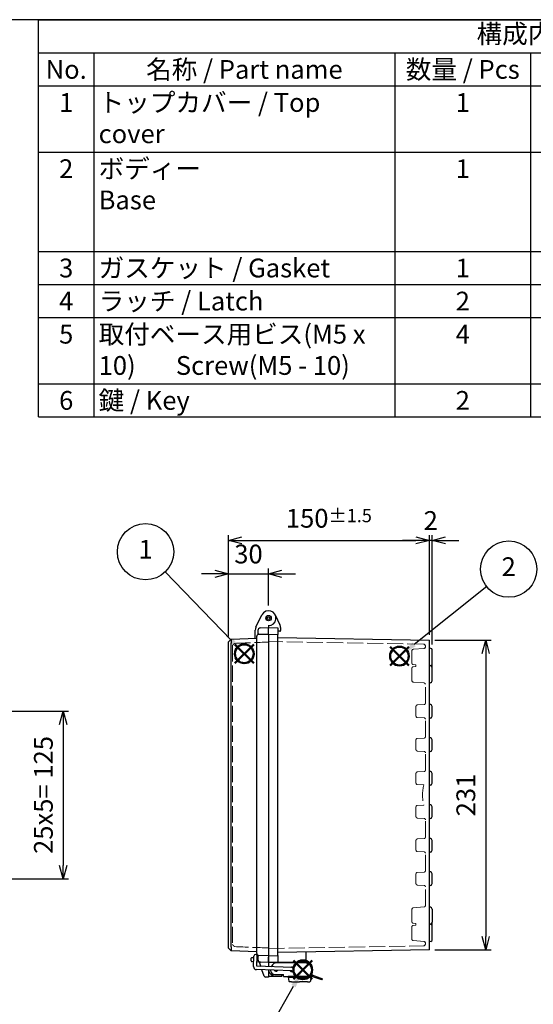
# Model space of a CAD drawing. Units: millimetres. Extents: x 0 to 3274, y 0 to 1120.
# Drawn here: x 737 to 1120, y 385 to 1120 of the extents above; entities that cross this region are included whole.
import ezdxf

# ---------------------------------------------------------------- set-up
doc = ezdxf.new("R2010")
doc.units = ezdxf.units.MM
doc.header["$LTSCALE"] = 4
doc.linetypes.add('AM_ISO02W050x2', pattern=[3.75, 3, -0.75])
doc.layers.add('AM_12', color=7, linetype='Continuous', lineweight=50, plot=False)
for name, color, linetype, lineweight in [('AM_5', 3, 'Continuous', 25), ('ﾄｯﾌﾟｶﾊﾞｰ', 7, 'Continuous', 25), ('ﾄｯﾌﾟｶﾊﾞｰ0', 7, 'AM_ISO02W050x2', 13), ('ﾎﾞﾃﾞｨｰ', 2, 'Continuous', 25), ('ﾎﾞﾃﾞｨｰ0', 2, 'AM_ISO02W050x2', 13), ('ﾗｯﾁ', 3, 'Continuous', 25), ('ﾗｯﾁ金具', 6, 'Continuous', 25)]:
    doc.layers.add(name, color=color, linetype=linetype, lineweight=lineweight)
doc.styles.add('ACISOTS', font='isocp.shx', dxfattribs={"height": 1, "bigfont": 'extfont.shx'})
doc.styles.get("Standard").update_dxf_attribs({"font": 'ISOCP.SHX', "bigfont": 'EXTFONT.SHX'})
doc.dimstyles.new('AM_ISO$0', dxfattribs={"dimscale": 4, "dimtxt": 3.5, "dimasz": 2.5, "dimexe": 1, "dimexo": 1, "dimgap": 1.5, "dimtad": 1, "dimdec": 1, "dimdsep": 46, "dimtxsty": 'Standard', "dimblk": 'OPEN30', "dimcen": 0, "dimclrd": 3, "dimclre": 3, "dimclrt": 2, "dimadec": 0, "dimazin": 2, "dimtp": 0.1, "dimtm": 0.1, "dimtfac": 0.71, "dimtmove": 0, "dimatfit": 3, "dimldrblk": 'OPEN30', "dimfxl": 0, "dimlwd": -1, "dimlwe": -1, "dimarcsym": 0})

# ---------------------------------------------------------------- blocks, each defined once
blk = doc.blocks.new('TK-A3')
blk.add_lwpolyline([(0, 0), (403, 0), (403, 280), (0, 280)], close=True)
blk = doc.blocks.new('*S3230302119191919')
at = {"layer": 'AM_12', "color": 4}
for p, q in [((785.71, 596.36), (799.71, 610.36)), ((785.71, 610.36), (799.71, 596.36))]:
    blk.add_line(p, q, dxfattribs=at)
blk.add_circle((792.71, 603.36), 7, dxfattribs=at)
blk = doc.blocks.new('*S3432322321212121')
at = {"layer": 'AM_12', "color": 4}
for p, q in [((934.28, 597.85), (948.28, 611.85)), ((934.28, 611.85), (948.28, 597.85))]:
    blk.add_line(p, q, dxfattribs=at)
blk.add_circle((941.28, 604.85), 7, dxfattribs=at)
blk = doc.blocks.new('*S3634342523232323')
at = {"layer": 'AM_12', "color": 4}
for p, q in [((840.69, 381.59), (854.69, 395.59)), ((840.69, 395.59), (854.69, 381.59))]:
    blk.add_line(p, q, dxfattribs=at)
blk.add_circle((847.69, 388.59), 7, dxfattribs=at)
blk = doc.blocks.new('_Open30')
at = {"color": 0, "linetype": 'ByBlock', "lineweight": -2}
for p, q in [((-1, 0.268), (0, 0)), ((0, 0), (-1, -0.268)), ((0, 0), (-1, 0))]:
    blk.add_line(p, q, dxfattribs=at)
blk = doc.blocks.new('*D114')
at = {"layer": 'AM_5', "color": 3, "transparency": 16777216}
for p, q in [((882.65, 706.44), (872.65, 706.44)), ((892.65, 659.69), (892.65, 710.44)), ((892.65, 706.44), (922.65, 706.44)), ((922.65, 682.94), (922.65, 710.44)), ((932.65, 706.44), (942.65, 706.44))]:
    blk.add_line(p, q, dxfattribs=at)
at = {"layer": 'Defpoints', "color": 0, "transparency": 16777216}
for p in [(922.65, 706.44), (922.65, 678.94), (892.65, 655.69)]:
    blk.add_point(p, dxfattribs=at)
at = {"layer": 'AM_5', "color": 3, "transparency": 16777216, "xscale": 10, "yscale": 10, "zscale": 10}
blk.add_blockref('_Open30', (892.65, 706.44), dxfattribs=at)
at = {"layer": 'AM_5', "color": 3, "transparency": 16777216, "xscale": 10, "yscale": 10, "zscale": 10, "rotation": 180}
blk.add_blockref('_Open30', (922.65, 706.44), dxfattribs=at)
at = {"layer": 'AM_5', "color": 2, "transparency": 16777216, "insert": (907.65, 719.44), "char_height": 14, "attachment_point": 5}
blk.add_mtext('30', dxfattribs=at)
blk = doc.blocks.new('*D115')
at = {"layer": 'AM_5', "color": 3, "transparency": 16777216}
for p, q in [((892.65, 659.69), (892.65, 735.44)), ((1042.65, 660.95), (1042.65, 735.44)), ((902.65, 731.44), (1032.65, 731.44))]:
    blk.add_line(p, q, dxfattribs=at)
at = {"layer": 'Defpoints', "color": 0, "transparency": 16777216}
for p in [(1042.65, 731.44), (892.65, 655.69), (1042.65, 656.95)]:
    blk.add_point(p, dxfattribs=at)
at = {"layer": 'AM_5', "color": 3, "transparency": 16777216, "xscale": 10, "yscale": 10, "zscale": 10, "rotation": 180}
blk.add_blockref('_Open30', (892.65, 731.44), dxfattribs=at)
at = {"layer": 'AM_5', "color": 3, "transparency": 16777216, "xscale": 10, "yscale": 10, "zscale": 10}
blk.add_blockref('_Open30', (1042.65, 731.44), dxfattribs=at)
at = {"layer": 'AM_5', "color": 2, "transparency": 16777216, "insert": (967.65, 747.94), "char_height": 14, "attachment_point": 5}
blk.add_mtext('150{}{\\A0;{\\H1.5x;}{\\A2;\\H0.71x;\\C3;%%p1.5}}', dxfattribs=at)
blk = doc.blocks.new('*D116')
at = {"layer": 'AM_5', "color": 3, "transparency": 16777216}
for p, q in [((1042.65, 660.95), (1042.65, 735.44)), ((1044.65, 653.75), (1044.65, 735.44)), ((1032.65, 731.44), (1022.65, 731.44)), ((1044.65, 731.44), (1042.65, 731.44)), ((1054.65, 731.44), (1064.65, 731.44))]:
    blk.add_line(p, q, dxfattribs=at)
at = {"layer": 'Defpoints', "color": 0, "transparency": 16777216}
for p in [(1042.65, 731.44), (1042.65, 656.95), (1044.65, 649.75)]:
    blk.add_point(p, dxfattribs=at)
at = {"layer": 'AM_5', "color": 3, "transparency": 16777216, "xscale": 10, "yscale": 10, "zscale": 10}
blk.add_blockref('_Open30', (1042.65, 731.44), dxfattribs=at)
at = {"layer": 'AM_5', "color": 3, "transparency": 16777216, "xscale": 10, "yscale": 10, "zscale": 10, "rotation": 180}
blk.add_blockref('_Open30', (1044.65, 731.44), dxfattribs=at)
at = {"layer": 'AM_5', "color": 2, "transparency": 16777216, "insert": (1043.65, 744.44), "char_height": 14, "attachment_point": 5}
blk.add_mtext('2', dxfattribs=at)
blk = doc.blocks.new('*D121')
at = {"layer": 'AM_5', "color": 3, "transparency": 16777216}
for p, q in [((708.5, 603.94), (773.42, 603.94)), ((769.42, 593.94), (769.42, 488.94)), ((708.5, 478.94), (773.42, 478.94))]:
    blk.add_line(p, q, dxfattribs=at)
at = {"layer": 'Defpoints', "color": 0, "transparency": 16777216}
for p in [(704.5, 603.94), (704.5, 478.94), (769.42, 478.94)]:
    blk.add_point(p, dxfattribs=at)
at = {"layer": 'AM_5', "color": 3, "transparency": 16777216, "xscale": 10, "yscale": 10, "zscale": 10}
for p, rotation in [((769.42, 603.94), 90), ((769.42, 478.94), 270)]:
    blk.add_blockref('_Open30', p, dxfattribs=dict(at, rotation=rotation))
at = {"layer": 'AM_5', "color": 2, "transparency": 16777216, "insert": (756.42, 541.44), "char_height": 14, "attachment_point": 5, "rotation": 90}
blk.add_mtext('25x5= 125', dxfattribs=at)
blk = doc.blocks.new('*D127')
at = {"layer": 'AM_5', "color": 3, "transparency": 16777216}
for p, q in [((1046.65, 656.95), (1088.65, 656.95)), ((1084.65, 646.95), (1084.65, 435.94)), ((1046.65, 425.94), (1088.65, 425.94))]:
    blk.add_line(p, q, dxfattribs=at)
at = {"layer": 'Defpoints', "color": 0, "transparency": 16777216}
for p in [(1042.65, 656.95), (1042.65, 425.94), (1084.65, 425.94)]:
    blk.add_point(p, dxfattribs=at)
at = {"layer": 'AM_5', "color": 3, "transparency": 16777216, "xscale": 10, "yscale": 10, "zscale": 10}
for p, rotation in [((1084.65, 656.95), 90), ((1084.65, 425.94), 270)]:
    blk.add_blockref('_Open30', p, dxfattribs=dict(at, rotation=rotation))
at = {"layer": 'AM_5', "color": 2, "transparency": 16777216, "insert": (1071.65, 541.44), "char_height": 14, "attachment_point": 5, "rotation": 90}
blk.add_mtext('231', dxfattribs=at)

msp = doc.modelspace()

# ---------------------------------------------------------------- linework, layer by layer
at = {"color": 7}
for p, q in [((751.03, 1120), (1612, 1120)), ((751.03, 823.6), (751.03, 1120)), ((751.03, 823.6), (1612, 823.6))]:
    msp.add_line(p, q, dxfattribs=at)
at = {"color": 1}
for p, q in [((751.03, 1095.3), (1612, 1095.3)), ((792.23, 1095.3), (792.23, 1070.6)), ((1016.92, 1095.3), (1016.92, 1070.6)), ((1118.2, 1095.3), (1118.2, 1070.6)), ((751.03, 1070.6), (1612, 1070.6)), ((792.23, 1070.6), (792.23, 1021.2)), ((1016.92, 1070.6), (1016.92, 1021.2)), ((1118.2, 1070.6), (1118.2, 1021.2)), ((751.03, 1021.2), (1612, 1021.2)), ((792.23, 1021.2), (792.23, 947.1)), ((1016.92, 1021.2), (1016.92, 947.1)), ((1118.2, 1021.2), (1118.2, 947.1)), ((751.03, 947.1), (1612, 947.1)), ((792.23, 947.1), (792.23, 922.4)), ((1016.92, 947.1), (1016.92, 922.4)), ((1118.2, 947.1), (1118.2, 922.4)), ((751.03, 922.4), (1612, 922.4)), ((792.23, 922.4), (792.23, 897.7)), ((1016.92, 922.4), (1016.92, 897.7)), ((1118.2, 922.4), (1118.2, 897.7)), ((751.03, 897.7), (1612, 897.7)), ((792.23, 897.7), (792.23, 848.3)), ((1016.92, 897.7), (1016.92, 848.3)), ((1118.2, 897.7), (1118.2, 848.3)), ((751.03, 848.3), (1612, 848.3)), ((792.23, 848.3), (792.23, 823.6)), ((1016.92, 848.3), (1016.92, 823.6)), ((1118.2, 848.3), (1118.2, 823.6))]:
    msp.add_line(p, q, dxfattribs=at)
at = {"layer": 'AM_5', "color": 3}
for p, q in [((845.45, 707.87), (894.8, 656.89)), ((1085.39, 696.91), (1031.26, 653.83)), ((915.91, 354.21), (941.27, 398.83))]:
    msp.add_line(p, q, dxfattribs=at)
for centre in [(830.84, 722.96), (1101.82, 709.99)]:
    msp.add_circle(centre, 21, dxfattribs=at)
at = {"layer": 'AM_5', "color": 3, "linetype": 'Continuous'}
for points in [[(893.47, 655.61), (896.12, 658.17), (904.53, 646.83)], [(1030.11, 655.27), (1032.41, 652.39), (1020.31, 645.12)], [(942.87, 397.92), (939.66, 399.74), (948.18, 411)]]:
    msp.add_trace(points, dxfattribs=at)
at = {"layer": 'ﾄｯﾌﾟｶﾊﾞｰ'}
for p, q in [((913.16, 666.59), (917.72, 675.86)), ((912.65, 658.39), (912.65, 664.39)), ((914.65, 664.12), (914.65, 661.27)), ((916.55, 666.12), (922.65, 666.44)), ((922.65, 668.24), (922.65, 666.44)), ((922.65, 661.44), (922.65, 666.44)), ((892.65, 655.69), (894.66, 657.76)), ((892.65, 427.19), (892.65, 655.69)), ((894.66, 657.76), (913.85, 658.44)), ((894.66, 657.76), (894.66, 657.76)), ((894.66, 428.12), (894.66, 654.77)), ((894.66, 425.12), (892.65, 427.19)), ((913.85, 424.45), (894.66, 425.12)), ((894.66, 425.12), (894.66, 425.12)), ((909.65, 417.59), (909.65, 419.61)), ((910.14, 420.11), (911.64, 420.13)), ((914.14, 420.15), (914.65, 420.15)), ((914.65, 421.87), (914.65, 418.76)), ((922.65, 416.44), (922.65, 420.44)), ((911.53, 417.02), (910.12, 417.1)), ((916.55, 416.76), (914.03, 416.89)), ((915.61, 416.81), (916.8, 413.52)), ((922.65, 416.44), (916.55, 416.76)), ((922.65, 416.44), (922.65, 413.32)), ((919.46, 406.22), (917.72, 410.99)), ((922.65, 405.44), (920.35, 405.56)), ((922.65, 410.82), (922.65, 405.44))]:
    msp.add_line(p, q, dxfattribs=at)
msp.add_circle((922.65, 673.44), 2.05, dxfattribs=at)
for centre, radius, start, end in [((922.65, 673.44), 5.5, 270, 153.86314), ((917.65, 664.39), 5, 153.86314, 180), ((916.65, 664.12), 2, 93, 180), ((910.15, 419.61), 0.498, 90.5, 180), ((910.15, 417.59), 0.498, 180, 267), ((916.65, 418.76), 2, 180, 267), ((920.4, 406.56), 1, 200, 267)]:
    msp.add_arc(centre, radius, start, end, dxfattribs=at)
for centre, major_axis, start_param, end_param in [((891.66, 654.66), (2.12, 2.2), 5.498396, 5.510893), ((891.66, 428.22), (-2.12, 2.2), 3.913885, 3.926382)]:
    msp.add_ellipse(centre, major_axis=major_axis, ratio=0.964513, start_param=start_param, end_param=end_param, dxfattribs=at)
for points in [[(894.66, 657.76), (894.65, 657.76), (894.68, 657.69), (894.73, 657.39), (894.74, 657.17), (894.74, 656.61), (894.73, 656.28), (894.68, 655.55), (894.65, 655.16), (894.66, 654.8)], [(894.66, 428.08), (894.65, 427.72), (894.68, 427.34), (894.73, 426.6), (894.74, 426.27), (894.74, 425.71), (894.73, 425.5), (894.68, 425.19), (894.65, 425.12), (894.66, 425.12)]]:
    msp.add_open_spline(points, degree=3, knots=[-0.4244864, -0.4244864, -0.4244864, -0.4244864, -0.3163571, -0.3163571, -0.2122409, -0.2122409, -0.1081244, -0.1081244, 0, 0, 0, 0], dxfattribs=at)
at = {"layer": 'ﾄｯﾌﾟｶﾊﾞｰ0'}
msp.add_line((895.65, 653), (895.65, 429.88), dxfattribs=at)
at = {"layer": 'ﾄｯﾌﾟｶﾊﾞｰ0', "extrusion": (0, 0, -1)}
for centre, major_axis, start_param, end_param in [((912.35, 652.2), (-85.53, -2.99), 1.393263, 1.692776), ((912.35, 430.68), (-85.53, 2.99), 4.590409, 4.889922)]:
    msp.add_ellipse(centre, major_axis=major_axis, ratio=0.034878, start_param=start_param, end_param=end_param, dxfattribs=at)
at = {"layer": 'ﾄｯﾌﾟｶﾊﾞｰ0'}
for points, knots in [([(897.14, 654.61), (896.88, 654.34), (896.61, 654.05), (896.13, 653.54), (895.87, 653.26), (895.65, 653)], [-0.215726, -0.215726, -0.215726, -0.215726, -0.1012014, -0.1012014, 0, 0, 0, 0]), ([(895.65, 429.88), (895.89, 429.61), (896.16, 429.31), (896.64, 428.8), (896.9, 428.53), (897.14, 428.28)], [-0.2077838, -0.2077838, -0.2077838, -0.2077838, -0.1053936, -0.1053936, -0.0007003, -0.0007003, -0.0007003, -0.0007003])]:
    msp.add_open_spline(points, degree=3, knots=knots, dxfattribs=at)
at = {"layer": 'ﾎﾞﾃﾞｨｰ'}
for p, q in [((927.61, 675.82), (931.15, 668.51)), ((915.35, 661.44), (922.65, 661.44)), ((922.65, 661.44), (922.65, 666.44)), ((922.65, 666.44), (929.65, 666.2)), ((922.65, 661.44), (922.65, 662.45)), ((922.65, 661.44), (922.65, 421.44)), ((922.65, 661.44), (929.65, 661.2)), ((929.65, 666.2), (929.65, 661.2)), ((931.17, 663.64), (929.65, 663.59)), ((931.65, 666.33), (931.65, 664.14)), ((913.85, 423.2), (913.85, 659.94)), ((929.65, 421.69), (929.65, 661.2)), ((929.65, 658.92), (1042.65, 656.95)), ((1042.65, 425.94), (1042.65, 656.95)), ((1043.83, 650.73), (1042.65, 650.94)), ((1044.65, 639.13), (1044.65, 649.75)), ((1043.83, 638.15), (1042.65, 637.94)), ((1043.41, 637.81), (1042.65, 637.94)), ((1044.65, 636.33), (1044.65, 638.58)), ((1044.65, 626.55), (1044.65, 636.33)), ((1043.41, 625.08), (1042.65, 624.94)), ((1043.41, 609.06), (1042.65, 609.19)), ((1044.65, 600.3), (1044.65, 607.58)), ((1043.41, 598.83), (1042.65, 598.69)), ((1043.41, 584.06), (1042.65, 584.19)), ((1044.65, 575.3), (1044.65, 582.58)), ((1043.41, 573.83), (1042.65, 573.69)), ((1043.41, 559.06), (1042.65, 559.19)), ((1044.65, 550.3), (1044.65, 557.58)), ((1043.41, 548.83), (1042.65, 548.69)), ((1043.41, 534.06), (1042.65, 534.19)), ((1044.65, 525.3), (1044.65, 532.58)), ((1043.41, 523.83), (1042.65, 523.69)), ((1043.41, 509.06), (1042.65, 509.19)), ((1044.65, 500.3), (1044.65, 507.58)), ((1043.41, 498.83), (1042.65, 498.69)), ((1043.41, 484.06), (1042.65, 484.19)), ((1044.65, 475.3), (1044.65, 482.58)), ((1043.41, 473.83), (1042.65, 473.69)), ((1043.41, 457.81), (1042.65, 457.94)), ((1044.65, 456.33), (1044.65, 446.55)), ((1043.41, 445.08), (1042.65, 444.94)), ((1043.83, 444.73), (1042.65, 444.94)), ((1044.65, 444.3), (1044.65, 446.55)), ((1044.65, 433.13), (1044.65, 443.75)), ((1043.83, 432.15), (1042.65, 431.94)), ((922.65, 421.44), (915.3, 421.7)), ((922.65, 421.44), (929.65, 421.69)), ((922.65, 421.44), (922.65, 416.44)), ((1042.65, 425.94), (929.65, 423.96)), ((929.65, 421.69), (929.65, 416.69)), ((950.65, 416.34), (950.65, 424.33)), ((929.65, 416.69), (922.65, 416.44)), ((922.65, 416.44), (922.65, 413.32)), ((950.65, 416.49), (924.06, 416.49)), ((922.65, 410.82), (922.65, 406.23)), ((922.65, 406.23), (927.16, 406.31))]:
    msp.add_line(p, q, dxfattribs=at)
for radius in [2, 1]:
    msp.add_circle((922.65, 673.44), radius, dxfattribs=at)
for centre, radius, start, end in [((915.35, 659.94), 1.5, 90, 180), ((926.65, 666.33), 5, 0, 25.84788), ((931.15, 664.14), 0.5, 272, 0), ((1043.65, 649.75), 1, 0, 80), ((1043.15, 636.33), 1.5, 0, 80), ((1043.65, 639.13), 1, 280, 0), ((1043.15, 638.58), 1.5, 0, 11.72513), ((1043.15, 626.55), 1.5, 280, 0), ((1043.15, 607.58), 1.5, 0, 80), ((1043.15, 600.3), 1.5, 280, 0), ((1043.15, 582.58), 1.5, 0, 80), ((1043.15, 575.3), 1.5, 280, 0), ((1043.15, 557.58), 1.5, 0, 80), ((1043.15, 550.3), 1.5, 280, 0), ((1043.15, 532.58), 1.5, 0, 80), ((1043.15, 525.3), 1.5, 280, 0), ((1043.15, 507.58), 1.5, 0, 80), ((1043.15, 500.3), 1.5, 280, 0), ((1043.15, 482.58), 1.5, 0, 80), ((1043.15, 475.3), 1.5, 280, 0), ((1043.15, 456.33), 1.5, 0, 80), ((1043.15, 446.55), 1.5, 280, 0), ((1043.65, 443.75), 1, 0, 80), ((1043.15, 444.3), 1.5, 348.27487, 0), ((1043.65, 433.13), 1, 280, 0), ((915.35, 423.2), 1.5, 180, 268), ((927.15, 406.81), 0.5, 271, 293.58324)]:
    msp.add_arc(centre, radius, start, end, dxfattribs=at)
at = {"layer": 'ﾎﾞﾃﾞｨｰ0'}
for p, q in [((1038.18, 654.02), (922.65, 656.04)), ((1029.65, 639.73), (1029.65, 649.15)), ((1030.57, 650.15), (1038.74, 650.86)), ((1039.65, 651.86), (1039.65, 652.52)), ((1029.65, 626.73), (1029.65, 636.15)), ((1030.57, 638.74), (1032.65, 638.55)), ((1030.57, 637.15), (1032.65, 637.33)), ((1032.65, 637.33), (1032.65, 638.55)), ((1030.57, 625.74), (1038.74, 625.02)), ((1039.65, 609.89), (1039.65, 624.02)), ((1032.65, 600.26), (1032.65, 607.63)), ((1033.6, 608.62), (1038.71, 608.89)), ((1033.6, 599.26), (1038.71, 598.99)), ((1039.65, 584.89), (1039.65, 597.99)), ((1032.65, 575.26), (1032.65, 582.63)), ((1033.6, 583.62), (1038.71, 583.89)), ((1033.6, 574.26), (1038.71, 573.99)), ((1039.65, 559.89), (1039.65, 572.99)), ((1033.6, 558.62), (1038.71, 558.89)), ((1032.65, 550.26), (1032.65, 557.63)), ((1033.6, 549.26), (1038.57, 549)), ((1032.65, 525.26), (1032.65, 532.63)), ((1033.6, 533.62), (1038.57, 533.88)), ((1033.6, 524.26), (1038.71, 523.99)), ((1039.65, 509.89), (1039.65, 522.99)), ((1032.65, 500.26), (1032.65, 507.63)), ((1033.6, 508.62), (1038.71, 508.89)), ((1033.6, 499.26), (1038.71, 498.99)), ((1039.65, 484.89), (1039.65, 497.99)), ((1032.65, 475.26), (1032.65, 482.63)), ((1033.6, 483.62), (1038.71, 483.89)), ((1033.6, 474.26), (1038.71, 473.99)), ((1039.65, 458.86), (1039.65, 472.99)), ((1029.65, 456.15), (1029.65, 446.73)), ((1030.57, 457.15), (1038.74, 457.86)), ((1029.65, 433.73), (1029.65, 443.15)), ((1030.57, 445.74), (1032.65, 445.55)), ((1030.57, 444.15), (1032.65, 444.33)), ((1032.65, 444.33), (1032.65, 445.55)), ((922.65, 426.84), (1038.18, 428.86)), ((1030.57, 432.74), (1038.74, 432.02)), ((1039.65, 430.36), (1039.65, 431.02))]:
    msp.add_line(p, q, dxfattribs=at)
for centre, radius, start, end in [((1038.15, 652.52), 1.5, 0, 89), ((1030.65, 649.15), 1, 95, 180), ((1038.65, 651.86), 1, 275, 0), ((1030.65, 639.73), 1, 180, 265), ((1030.65, 636.15), 1, 95, 180), ((1030.65, 626.73), 1, 180, 265), ((1038.65, 624.02), 1, 0, 85), ((1038.65, 609.89), 1, 273, 0), ((1033.65, 607.63), 1, 93, 180), ((1033.65, 600.26), 1, 180, 267), ((1038.65, 597.99), 1, 0, 87), ((1033.65, 582.63), 1, 93, 180), ((1038.65, 584.89), 1, 273, 0), ((1033.65, 575.26), 1, 180, 267), ((1038.65, 572.99), 1, 0, 87), ((1033.65, 557.63), 1, 93, 180), ((1038.65, 559.89), 1, 273, 0), ((1033.65, 550.26), 1, 180, 267), ((1064.85, 541.44), 27.35, 163.96034, 196.03966), ((1033.65, 532.63), 1, 93, 180), ((1033.65, 525.26), 1, 180, 267), ((1038.65, 522.99), 1, 0, 87), ((1033.65, 507.63), 1, 93, 180), ((1038.65, 509.89), 1, 273, 0), ((1033.65, 500.26), 1, 180, 267), ((1038.65, 497.99), 1, 0, 87), ((1033.65, 482.63), 1, 93, 180), ((1038.65, 484.89), 1, 273, 0), ((1033.65, 475.26), 1, 180, 267), ((1038.65, 472.99), 1, 0, 87), ((1030.65, 456.15), 1, 95, 180), ((1038.65, 458.86), 1, 275, 0), ((1030.65, 446.73), 1, 180, 265), ((1030.65, 443.15), 1, 95, 180), ((1030.65, 433.73), 1, 180, 265), ((1038.15, 430.36), 1.5, 271, 0), ((1038.65, 431.02), 1, 0, 85)]:
    msp.add_arc(centre, radius, start, end, dxfattribs=at)
at = {"layer": 'ﾗｯﾁ'}
for p, q in [((950.65, 416.34), (922.65, 416.34)), ((922.65, 416.34), (922.65, 413.32)), ((950.65, 416.02), (950.65, 416.34)), ((927.65, 406.34), (932.65, 406.34)), ((932.65, 406.34), (932.65, 407.34)), ((932.65, 407.34), (933.8, 407.34))]:
    msp.add_line(p, q, dxfattribs=at)
msp.add_arc((927.65, 411.34), 5, 186.01682, 270, dxfattribs=at)
at = {"layer": 'ﾗｯﾁ金具'}
for p, q in [((911.41, 413.46), (911.68, 421.26)), ((913.91, 413.62), (914.18, 421.17)), ((940.1, 412.71), (913.91, 413.62)), ((949.8, 416.09), (927.96, 416.09)), ((940.01, 410.21), (913.58, 411.13)), ((927.2, 407.59), (933.8, 407.59)), ((933.8, 406.09), (933.8, 407.59)), ((933.8, 406.09), (954.8, 406.09)), ((937.3, 405.39), (937.3, 406.09)), ((954.3, 405.39), (954.3, 406.09)), ((954.8, 411.09), (954.8, 406.08)), ((954.8, 407.15), (962.8, 404.33)), ((962.45, 403.39), (954.96, 406.03)), ((962.45, 403.39), (962.8, 404.33)), ((937.56, 403.67), (937.55, 403.67)), ((939.8, 402.09), (945.8, 402.09)), ((951.8, 402.09), (945.8, 402.09))]:
    msp.add_line(p, q, dxfattribs=at)
at = {"layer": 'ﾗｯﾁ金具', "color": 6}
for p, q in [((954.3, 406.09), (937.3, 406.09)), ((937.3, 405.39), (954.3, 405.39)), ((937.3, 405.39), (937.74, 402.52)), ((954.3, 405.39), (953.87, 402.52)), ((939.8, 402.09), (938.23, 402.09)), ((951.8, 402.09), (953.37, 402.09))]:
    msp.add_line(p, q, dxfattribs=at)
at = {"layer": 'ﾗｯﾁ金具'}
for centre, radius, start, end in [((912.93, 421.21), 1.25, 358, 178), ((913.65, 413.38), 2.25, 178, 268), ((931.7, 410.59), 7.5, 146.25101, 159.24932), ((927.96, 413.09), 3, 90, 146.25101), ((940.05, 411.34), 1.75, 218.22239, 126.48092), ((940.05, 411.46), 1.25, 268, 88), ((949.8, 411.09), 5, 0, 90), ((931.7, 410.59), 7.5, 178.68084, 180), ((927.2, 410.59), 3, 180, 270), ((928.15, 411.34), 1.45, 207.53428, 328.46572), ((928.15, 411.34), 1.45, 207.53428, 328.46572), ((954.63, 405.09), 1, 70.54343, 90)]:
    msp.add_arc(centre, radius, start, end, dxfattribs=at)
at = {"layer": 'ﾗｯﾁ金具', "color": 6}
for centre, start, end in [((938.23, 402.59), 188.62226, 270), ((953.37, 402.59), 270, 351.37774)]:
    msp.add_arc(centre, 0.5, start, end, dxfattribs=at)

# ---------------------------------------------------------------- block references
at = {"lineweight": 0, "xscale": 4, "yscale": 4, "zscale": 4}
msp.add_blockref('TK-A3', (0, 0), dxfattribs=at)
at = {"layer": 'AM_12'}
for name, p in [('*S3230302119191919', (111.82, 43.47)), ('*S3432322321212121', (79.03, 40.26)), ('*S3634342523232323', (100.49, 22.41))]:
    msp.add_blockref(name, p, dxfattribs=at)

# ---------------------------------------------------------------- texts
at = {"color": 2, "insert": (1181.52, 1107.65), "char_height": 14, "attachment_point": 5, "style": 'ACISOTS'}
msp.add_mtext('構成内容 / Components', dxfattribs=at)
at = {"color": 2, "char_height": 14, "style": 'ACISOTS'}
for s, insert, width, attachment_point in [('No.', (771.63, 1089.9), 33.9943, 2), ('名称 / Part name', (904.58, 1089.9), 217.4946, 2), ('数量 / Pcs', (1067.56, 1089.9), 94.0728, 2), ('トップカバー / Top cover', (795.83, 1065.2), 217.4946, 1), ('1', (771.63, 1065.2), 33.9943, 2), ('1', (1067.56, 1065.2), 94.0728, 2), ('2', (771.63, 1015.8), 33.9943, 2), ('ボディー \\PBase', (795.83, 1015.8), 217.4946, 1), ('1', (1067.56, 1015.8), 94.0728, 2), ('3', (771.63, 941.7), 33.9943, 2), ('ガスケット / Gasket', (795.83, 941.7), 217.4946, 1), ('1', (1067.56, 941.7), 94.0728, 2), ('4', (771.63, 917), 33.9943, 2), ('ラッチ / Latch', (795.83, 917), 217.4946, 1), ('2', (1067.56, 917), 94.0728, 2), ('5', (771.63, 892.3), 33.9943, 2), ('取付ベース用ビス(M5 x 10)       Screw(M5 - 10)^M^J', (795.83, 892.3), 217.4946, 1), ('4', (1067.56, 892.3), 94.0728, 2), ('6', (771.63, 842.9), 33.9943, 2), ('鍵 / Key ', (795.83, 842.9), 217.4946, 1), ('2', (1067.56, 842.9), 94.0728, 2)]:
    msp.add_mtext(s, dxfattribs=dict(at, insert=insert, width=width, attachment_point=attachment_point))
at = {"layer": 'AM_5', "color": 7, "char_height": 14, "attachment_point": 5, "style": 'ACISOTS'}
for s, insert in [('1', (830.84, 722.96)), ('2', (1101.82, 709.99))]:
    msp.add_mtext(s, dxfattribs=dict(at, insert=insert))

# ---------------------------------------------------------------- dimensions: what is measured, and where the dimension line sits
at = {"layer": 'AM_5'}
dim = msp.add_linear_dim(base=(1042.65, 731.44), p1=(892.65, 655.69), p2=(1042.65, 656.95), text='<>{}{\\A0;{\\H1.5x;}{\\A2;\\H0.71x;\\C3;%%p1.5}}', dimstyle='AM_ISO$0', override={"dimdec": 1, "dimtp": 1.5, "dimtm": 1.5, "dimtdec": 2, "dimtix": 1, "dimtzin": 8}, dxfattribs=at)
dim.commit()
dim.dimension.update_dxf_attribs({"geometry": '*D115', "text_midpoint": (967.65, 747.94)})
for base, p1, p2, override, picture, middle in [((1042.65, 731.44), (1044.65, 649.75), (1042.65, 656.95), {"dimdec": 1, "dimtix": 1}, '*D116', (1043.65, 744.44)), ((922.65, 706.44), (892.65, 655.69), (922.65, 678.94), {"dimdec": 1}, '*D114', (907.65, 719.44))]:
    dim = msp.add_linear_dim(base=base, p1=p1, p2=p2, dimstyle='AM_ISO$0', override=override, dxfattribs=at)
    dim.commit()
    dim.dimension.update_dxf_attribs({"geometry": picture, "text_midpoint": middle})
dim = msp.add_linear_dim(base=(1084.65, 425.94), p1=(1042.65, 656.95), p2=(1042.65, 425.94), angle=90, dimstyle='AM_ISO$0', override={"dimdec": 1}, dxfattribs=at)
dim.commit()
dim.dimension.update_dxf_attribs({"geometry": '*D127', "text_midpoint": (1071.65, 541.44)})
dim = msp.add_linear_dim(base=(769.42, 478.94), p1=(704.5, 603.94), p2=(704.5, 478.94), angle=90, text='25x5= <>', dimstyle='AM_ISO$0', override={"dimdec": 1}, dxfattribs=at)
dim.commit()
dim.dimension.update_dxf_attribs({"geometry": '*D121', "text_midpoint": (756.42, 541.44)})

doc.saveas('drawing.dxf')
